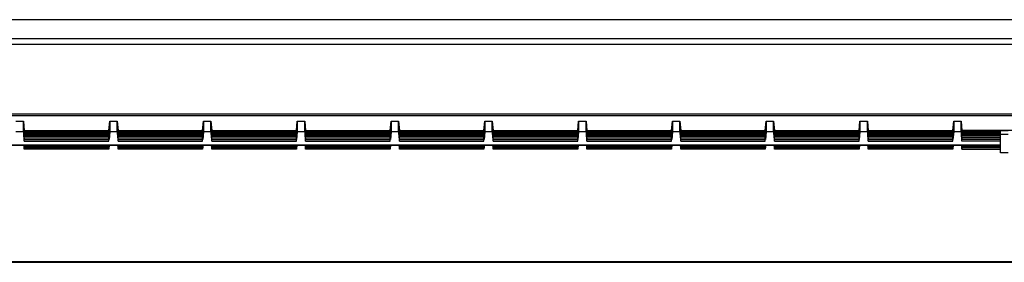
# Model space of a CAD drawing. Units: millimetres. Extents: x -107 to 107, y -182 to 182.
# Drawn here: x -26 to 0, y -182 to -175 of the extents above; entities that cross this region are included whole.
import ezdxf

# ---------------------------------------------------------------- set-up
doc = ezdxf.new("R2010")
doc.units = ezdxf.units.MM
doc.header["$LTSCALE"] = 16.335
doc.layers.add('IMPORT_IGES', color=7, linetype='CONTINUOUS')

msp = doc.modelspace()

# ---------------------------------------------------------------- linework, layer by layer
at = {"layer": 'IMPORT_IGES', "color": 253, "linetype": 'CONTINUOUS'}
for p, q in [((84.959, -175.334), (-84.959, -175.334)), ((-85.459, -175.834), (85.459, -175.834))]:
    msp.add_line(p, q, dxfattribs=at)
at = {"layer": 'IMPORT_IGES', "color": 7, "linetype": 'CONTINUOUS'}
for p, q in [((85.625, -176), (-85.625, -176)), ((90.375, -177.852), (-90.375, -177.852)), ((-83.812, -177.894), (83.812, -177.894)), ((-26.35, -178.044), (-26.15, -178.044)), ((-26.15, -178.044), (-26.128, -178.294)), ((-26.15, -178.061), (-26.15, -178.044)), ((-26.128, -178.315), (-26.15, -178.061)), ((-26.128, -178.358), (-26.15, -178.104)), ((-26.128, -178.402), (-26.15, -178.148)), ((-26.128, -178.446), (-26.15, -178.192)), ((-26.128, -178.489), (-26.15, -178.235)), ((-23.872, -178.294), (-23.85, -178.044)), ((-23.85, -178.061), (-23.872, -178.315)), ((-23.85, -178.104), (-23.872, -178.358)), ((-23.85, -178.148), (-23.872, -178.402)), ((-23.85, -178.192), (-23.872, -178.446)), ((-23.85, -178.235), (-23.872, -178.489)), ((-23.85, -178.044), (-23.65, -178.044)), ((-23.85, -178.044), (-23.85, -178.061)), ((-23.65, -178.044), (-23.628, -178.294)), ((-23.65, -178.061), (-23.65, -178.044)), ((-23.628, -178.315), (-23.65, -178.061)), ((-23.628, -178.358), (-23.65, -178.104)), ((-23.628, -178.402), (-23.65, -178.148)), ((-23.628, -178.446), (-23.65, -178.192)), ((-23.628, -178.489), (-23.65, -178.235)), ((-21.372, -178.294), (-21.35, -178.044)), ((-21.35, -178.061), (-21.372, -178.315)), ((-21.35, -178.104), (-21.372, -178.358)), ((-21.35, -178.148), (-21.372, -178.402)), ((-21.35, -178.192), (-21.372, -178.446)), ((-21.35, -178.235), (-21.372, -178.489)), ((-21.35, -178.044), (-21.15, -178.044)), ((-21.35, -178.044), (-21.35, -178.061)), ((-21.15, -178.044), (-21.128, -178.294)), ((-21.15, -178.061), (-21.15, -178.044)), ((-21.128, -178.315), (-21.15, -178.061)), ((-21.128, -178.358), (-21.15, -178.104)), ((-21.128, -178.402), (-21.15, -178.148)), ((-21.128, -178.446), (-21.15, -178.192)), ((-21.128, -178.489), (-21.15, -178.235)), ((-18.872, -178.294), (-18.85, -178.044)), ((-18.85, -178.061), (-18.872, -178.315)), ((-18.85, -178.104), (-18.872, -178.358)), ((-18.85, -178.148), (-18.872, -178.402)), ((-18.85, -178.192), (-18.872, -178.446)), ((-18.85, -178.235), (-18.872, -178.489)), ((-18.85, -178.044), (-18.65, -178.044)), ((-18.85, -178.044), (-18.85, -178.061)), ((-18.65, -178.044), (-18.628, -178.294)), ((-18.65, -178.061), (-18.65, -178.044)), ((-18.628, -178.315), (-18.65, -178.061)), ((-18.628, -178.358), (-18.65, -178.104)), ((-18.628, -178.402), (-18.65, -178.148)), ((-18.628, -178.446), (-18.65, -178.192)), ((-18.628, -178.489), (-18.65, -178.235)), ((-16.372, -178.294), (-16.35, -178.044)), ((-16.35, -178.061), (-16.372, -178.315)), ((-16.35, -178.104), (-16.372, -178.358)), ((-16.35, -178.148), (-16.372, -178.402)), ((-16.35, -178.192), (-16.372, -178.446)), ((-16.35, -178.235), (-16.372, -178.489)), ((-16.35, -178.044), (-16.15, -178.044)), ((-16.35, -178.044), (-16.35, -178.061)), ((-16.15, -178.044), (-16.128, -178.294)), ((-16.15, -178.061), (-16.15, -178.044)), ((-16.128, -178.315), (-16.15, -178.061)), ((-16.128, -178.358), (-16.15, -178.104)), ((-16.128, -178.402), (-16.15, -178.148)), ((-16.128, -178.446), (-16.15, -178.192)), ((-16.128, -178.489), (-16.15, -178.235)), ((-13.872, -178.294), (-13.85, -178.044)), ((-13.85, -178.061), (-13.872, -178.315)), ((-13.85, -178.104), (-13.872, -178.358)), ((-13.85, -178.148), (-13.872, -178.402)), ((-13.85, -178.192), (-13.872, -178.446)), ((-13.85, -178.235), (-13.872, -178.489)), ((-13.85, -178.044), (-13.65, -178.044)), ((-13.85, -178.044), (-13.85, -178.061)), ((-13.65, -178.044), (-13.628, -178.294)), ((-13.65, -178.061), (-13.65, -178.044)), ((-13.628, -178.315), (-13.65, -178.061)), ((-13.628, -178.358), (-13.65, -178.104)), ((-13.628, -178.402), (-13.65, -178.148)), ((-13.628, -178.446), (-13.65, -178.192)), ((-13.628, -178.489), (-13.65, -178.235)), ((-11.372, -178.294), (-11.35, -178.044)), ((-11.35, -178.061), (-11.372, -178.315)), ((-11.35, -178.104), (-11.372, -178.358)), ((-11.35, -178.148), (-11.372, -178.402)), ((-11.35, -178.192), (-11.372, -178.446)), ((-11.35, -178.235), (-11.372, -178.489)), ((-11.35, -178.044), (-11.15, -178.044)), ((-11.35, -178.044), (-11.35, -178.061)), ((-11.15, -178.044), (-11.128, -178.294)), ((-11.15, -178.061), (-11.15, -178.044)), ((-11.128, -178.315), (-11.15, -178.061)), ((-11.128, -178.358), (-11.15, -178.104)), ((-11.128, -178.402), (-11.15, -178.148)), ((-11.128, -178.446), (-11.15, -178.192)), ((-11.128, -178.489), (-11.15, -178.235)), ((-8.872, -178.294), (-8.85, -178.044)), ((-8.85, -178.061), (-8.872, -178.315)), ((-8.85, -178.104), (-8.872, -178.358)), ((-8.85, -178.148), (-8.872, -178.402)), ((-8.85, -178.192), (-8.872, -178.446)), ((-8.85, -178.235), (-8.872, -178.489)), ((-8.85, -178.044), (-8.65, -178.044)), ((-8.85, -178.044), (-8.85, -178.061)), ((-8.65, -178.044), (-8.628, -178.294)), ((-8.65, -178.061), (-8.65, -178.044)), ((-8.628, -178.315), (-8.65, -178.061)), ((-8.628, -178.358), (-8.65, -178.104)), ((-8.628, -178.402), (-8.65, -178.148)), ((-8.628, -178.446), (-8.65, -178.192)), ((-8.628, -178.489), (-8.65, -178.235)), ((-6.372, -178.294), (-6.35, -178.044)), ((-6.35, -178.061), (-6.372, -178.315)), ((-6.35, -178.104), (-6.372, -178.358)), ((-6.35, -178.148), (-6.372, -178.402)), ((-6.35, -178.192), (-6.372, -178.446)), ((-6.35, -178.235), (-6.372, -178.489)), ((-6.35, -178.044), (-6.15, -178.044)), ((-6.35, -178.044), (-6.35, -178.061)), ((-6.15, -178.044), (-6.128, -178.294)), ((-6.15, -178.061), (-6.15, -178.044)), ((-6.128, -178.315), (-6.15, -178.061)), ((-6.128, -178.358), (-6.15, -178.104)), ((-6.128, -178.402), (-6.15, -178.148)), ((-6.128, -178.446), (-6.15, -178.192)), ((-6.128, -178.489), (-6.15, -178.235)), ((-3.872, -178.294), (-3.85, -178.044)), ((-3.85, -178.061), (-3.872, -178.315)), ((-3.85, -178.104), (-3.872, -178.358)), ((-3.85, -178.148), (-3.872, -178.402)), ((-3.85, -178.192), (-3.872, -178.446)), ((-3.85, -178.235), (-3.872, -178.489)), ((-3.85, -178.044), (-3.65, -178.044)), ((-3.85, -178.044), (-3.85, -178.061)), ((-3.65, -178.044), (-3.628, -178.294)), ((-3.65, -178.061), (-3.65, -178.044)), ((-3.628, -178.315), (-3.65, -178.061)), ((-3.628, -178.358), (-3.65, -178.104)), ((-3.628, -178.402), (-3.65, -178.148)), ((-3.628, -178.446), (-3.65, -178.192)), ((-3.628, -178.489), (-3.65, -178.235)), ((-1.372, -178.294), (-1.35, -178.044)), ((-1.35, -178.061), (-1.372, -178.315)), ((-1.35, -178.104), (-1.372, -178.358)), ((-1.35, -178.148), (-1.372, -178.402)), ((-1.35, -178.192), (-1.372, -178.446)), ((-1.35, -178.235), (-1.372, -178.489)), ((-1.35, -178.044), (-1.15, -178.044)), ((-1.35, -178.044), (-1.35, -178.061)), ((-1.15, -178.044), (-1.128, -178.294)), ((-1.15, -178.061), (-1.15, -178.044)), ((-1.128, -178.315), (-1.15, -178.061)), ((-1.128, -178.358), (-1.15, -178.104)), ((-1.128, -178.402), (-1.15, -178.148)), ((-1.128, -178.446), (-1.15, -178.192)), ((-1.128, -178.489), (-1.15, -178.235)), ((-26.15, -178.326), (-26.35, -178.326)), ((-26.128, -178.533), (-26.15, -178.279)), ((-26.15, -178.323), (-26.15, -178.31)), ((-26.15, -178.323), (-26.132, -178.529)), ((-26.128, -178.294), (-23.872, -178.294)), ((-26.128, -178.294), (-26.128, -178.31)), ((-26.128, -178.31), (-23.872, -178.31)), ((-26.128, -178.315), (-23.872, -178.315)), ((-26.128, -178.354), (-26.128, -178.315)), ((-26.128, -178.354), (-23.872, -178.354)), ((-26.128, -178.358), (-23.872, -178.358)), ((-26.128, -178.398), (-26.128, -178.358)), ((-26.128, -178.398), (-23.872, -178.398)), ((-26.128, -178.402), (-23.872, -178.402)), ((-26.128, -178.441), (-26.128, -178.402)), ((-26.128, -178.441), (-23.872, -178.441)), ((-26.128, -178.446), (-23.872, -178.446)), ((-26.128, -178.485), (-26.128, -178.446)), ((-26.128, -178.485), (-23.872, -178.485)), ((-26.128, -178.489), (-23.872, -178.489)), ((-26.128, -178.529), (-26.128, -178.489)), ((-23.85, -178.279), (-23.872, -178.533)), ((-23.872, -178.294), (-23.872, -178.31)), ((-23.872, -178.354), (-23.872, -178.315)), ((-23.872, -178.398), (-23.872, -178.358)), ((-23.872, -178.441), (-23.872, -178.402)), ((-23.872, -178.485), (-23.872, -178.446)), ((-23.872, -178.529), (-23.872, -178.489)), ((-23.85, -178.323), (-23.868, -178.529)), ((-23.85, -178.31), (-23.85, -178.323)), ((-23.65, -178.326), (-23.85, -178.326)), ((-23.628, -178.533), (-23.65, -178.279)), ((-23.65, -178.323), (-23.65, -178.31)), ((-23.65, -178.323), (-23.632, -178.529)), ((-23.628, -178.294), (-21.372, -178.294)), ((-23.628, -178.294), (-23.628, -178.31)), ((-23.628, -178.31), (-21.372, -178.31)), ((-23.628, -178.315), (-21.372, -178.315)), ((-23.628, -178.354), (-23.628, -178.315)), ((-23.628, -178.354), (-21.372, -178.354)), ((-23.628, -178.358), (-21.372, -178.358)), ((-23.628, -178.398), (-23.628, -178.358)), ((-23.628, -178.398), (-21.372, -178.398)), ((-23.628, -178.402), (-21.372, -178.402)), ((-23.628, -178.441), (-23.628, -178.402)), ((-23.628, -178.441), (-21.372, -178.441)), ((-23.628, -178.446), (-21.372, -178.446)), ((-23.628, -178.485), (-23.628, -178.446)), ((-23.628, -178.485), (-21.372, -178.485)), ((-23.628, -178.489), (-21.372, -178.489)), ((-23.628, -178.529), (-23.628, -178.489)), ((-21.35, -178.279), (-21.372, -178.533)), ((-21.372, -178.294), (-21.372, -178.31)), ((-21.372, -178.354), (-21.372, -178.315)), ((-21.372, -178.398), (-21.372, -178.358)), ((-21.372, -178.441), (-21.372, -178.402)), ((-21.372, -178.485), (-21.372, -178.446)), ((-21.372, -178.529), (-21.372, -178.489)), ((-21.35, -178.323), (-21.368, -178.529)), ((-21.35, -178.31), (-21.35, -178.323)), ((-21.15, -178.326), (-21.35, -178.326)), ((-21.128, -178.533), (-21.15, -178.279)), ((-21.15, -178.323), (-21.15, -178.31)), ((-21.15, -178.323), (-21.132, -178.529)), ((-21.128, -178.294), (-18.872, -178.294)), ((-21.128, -178.294), (-21.128, -178.31)), ((-21.128, -178.31), (-18.872, -178.31)), ((-21.128, -178.315), (-18.872, -178.315)), ((-21.128, -178.354), (-21.128, -178.315)), ((-21.128, -178.354), (-18.872, -178.354)), ((-21.128, -178.358), (-18.872, -178.358)), ((-21.128, -178.398), (-21.128, -178.358)), ((-21.128, -178.398), (-18.872, -178.398)), ((-21.128, -178.402), (-18.872, -178.402)), ((-21.128, -178.441), (-21.128, -178.402)), ((-21.128, -178.441), (-18.872, -178.441)), ((-21.128, -178.446), (-18.872, -178.446)), ((-21.128, -178.485), (-21.128, -178.446)), ((-21.128, -178.485), (-18.872, -178.485)), ((-21.128, -178.489), (-18.872, -178.489)), ((-21.128, -178.529), (-21.128, -178.489)), ((-18.85, -178.279), (-18.872, -178.533)), ((-18.872, -178.294), (-18.872, -178.31)), ((-18.872, -178.354), (-18.872, -178.315)), ((-18.872, -178.398), (-18.872, -178.358)), ((-18.872, -178.441), (-18.872, -178.402)), ((-18.872, -178.485), (-18.872, -178.446)), ((-18.872, -178.529), (-18.872, -178.489)), ((-18.85, -178.323), (-18.868, -178.529)), ((-18.85, -178.31), (-18.85, -178.323)), ((-18.65, -178.326), (-18.85, -178.326)), ((-18.628, -178.533), (-18.65, -178.279)), ((-18.65, -178.323), (-18.65, -178.31)), ((-18.65, -178.323), (-18.632, -178.529)), ((-18.628, -178.294), (-16.372, -178.294)), ((-18.628, -178.294), (-18.628, -178.31)), ((-18.628, -178.31), (-16.372, -178.31)), ((-18.628, -178.315), (-16.372, -178.315)), ((-18.628, -178.354), (-18.628, -178.315)), ((-18.628, -178.354), (-16.372, -178.354)), ((-18.628, -178.358), (-16.372, -178.358)), ((-18.628, -178.398), (-18.628, -178.358)), ((-18.628, -178.398), (-16.372, -178.398)), ((-18.628, -178.402), (-16.372, -178.402)), ((-18.628, -178.441), (-18.628, -178.402)), ((-18.628, -178.441), (-16.372, -178.441)), ((-18.628, -178.446), (-16.372, -178.446)), ((-18.628, -178.485), (-18.628, -178.446)), ((-18.628, -178.485), (-16.372, -178.485)), ((-18.628, -178.489), (-16.372, -178.489)), ((-18.628, -178.529), (-18.628, -178.489)), ((-16.35, -178.279), (-16.372, -178.533)), ((-16.372, -178.294), (-16.372, -178.31)), ((-16.372, -178.354), (-16.372, -178.315)), ((-16.372, -178.398), (-16.372, -178.358)), ((-16.372, -178.441), (-16.372, -178.402)), ((-16.372, -178.485), (-16.372, -178.446)), ((-16.372, -178.529), (-16.372, -178.489)), ((-16.35, -178.323), (-16.368, -178.529)), ((-16.35, -178.31), (-16.35, -178.323)), ((-16.15, -178.326), (-16.35, -178.326)), ((-16.128, -178.533), (-16.15, -178.279)), ((-16.15, -178.323), (-16.15, -178.31)), ((-16.15, -178.323), (-16.132, -178.529)), ((-16.128, -178.294), (-13.872, -178.294)), ((-16.128, -178.294), (-16.128, -178.31)), ((-16.128, -178.31), (-13.872, -178.31)), ((-16.128, -178.315), (-13.872, -178.315)), ((-16.128, -178.354), (-16.128, -178.315)), ((-16.128, -178.354), (-13.872, -178.354)), ((-16.128, -178.358), (-13.872, -178.358)), ((-16.128, -178.398), (-16.128, -178.358)), ((-16.128, -178.398), (-13.872, -178.398)), ((-16.128, -178.402), (-13.872, -178.402)), ((-16.128, -178.441), (-16.128, -178.402)), ((-16.128, -178.441), (-13.872, -178.441)), ((-16.128, -178.446), (-13.872, -178.446)), ((-16.128, -178.485), (-16.128, -178.446)), ((-16.128, -178.485), (-13.872, -178.485)), ((-16.128, -178.489), (-13.872, -178.489)), ((-16.128, -178.529), (-16.128, -178.489)), ((-13.85, -178.279), (-13.872, -178.533)), ((-13.872, -178.294), (-13.872, -178.31)), ((-13.872, -178.354), (-13.872, -178.315)), ((-13.872, -178.398), (-13.872, -178.358)), ((-13.872, -178.441), (-13.872, -178.402)), ((-13.872, -178.485), (-13.872, -178.446)), ((-13.872, -178.529), (-13.872, -178.489)), ((-13.85, -178.323), (-13.868, -178.529)), ((-13.85, -178.31), (-13.85, -178.323)), ((-13.65, -178.326), (-13.85, -178.326)), ((-13.628, -178.533), (-13.65, -178.279)), ((-13.65, -178.323), (-13.65, -178.31)), ((-13.65, -178.323), (-13.632, -178.529)), ((-13.628, -178.294), (-11.372, -178.294)), ((-13.628, -178.294), (-13.628, -178.31)), ((-13.628, -178.31), (-11.372, -178.31)), ((-13.628, -178.315), (-11.372, -178.315)), ((-13.628, -178.354), (-13.628, -178.315)), ((-13.628, -178.354), (-11.372, -178.354)), ((-13.628, -178.358), (-11.372, -178.358)), ((-13.628, -178.398), (-13.628, -178.358)), ((-13.628, -178.398), (-11.372, -178.398)), ((-13.628, -178.402), (-11.372, -178.402)), ((-13.628, -178.441), (-13.628, -178.402)), ((-13.628, -178.441), (-11.372, -178.441)), ((-13.628, -178.446), (-11.372, -178.446)), ((-13.628, -178.485), (-13.628, -178.446)), ((-13.628, -178.485), (-11.372, -178.485)), ((-13.628, -178.489), (-11.372, -178.489)), ((-13.628, -178.529), (-13.628, -178.489)), ((-11.35, -178.279), (-11.372, -178.533)), ((-11.372, -178.294), (-11.372, -178.31)), ((-11.372, -178.354), (-11.372, -178.315)), ((-11.372, -178.398), (-11.372, -178.358)), ((-11.372, -178.441), (-11.372, -178.402)), ((-11.372, -178.485), (-11.372, -178.446)), ((-11.372, -178.529), (-11.372, -178.489)), ((-11.35, -178.323), (-11.368, -178.529)), ((-11.35, -178.31), (-11.35, -178.323)), ((-11.15, -178.326), (-11.35, -178.326)), ((-11.128, -178.533), (-11.15, -178.279)), ((-11.15, -178.323), (-11.15, -178.31)), ((-11.15, -178.323), (-11.132, -178.529)), ((-11.128, -178.294), (-8.872, -178.294)), ((-11.128, -178.294), (-11.128, -178.31)), ((-11.128, -178.31), (-8.872, -178.31)), ((-11.128, -178.315), (-8.872, -178.315)), ((-11.128, -178.354), (-11.128, -178.315)), ((-11.128, -178.354), (-8.872, -178.354)), ((-11.128, -178.358), (-8.872, -178.358)), ((-11.128, -178.398), (-11.128, -178.358)), ((-11.128, -178.398), (-8.872, -178.398)), ((-11.128, -178.402), (-8.872, -178.402)), ((-11.128, -178.441), (-11.128, -178.402)), ((-11.128, -178.441), (-8.872, -178.441)), ((-11.128, -178.446), (-8.872, -178.446)), ((-11.128, -178.485), (-11.128, -178.446)), ((-11.128, -178.485), (-8.872, -178.485)), ((-11.128, -178.489), (-8.872, -178.489)), ((-11.128, -178.529), (-11.128, -178.489)), ((-8.85, -178.279), (-8.872, -178.533)), ((-8.872, -178.294), (-8.872, -178.31)), ((-8.872, -178.354), (-8.872, -178.315)), ((-8.872, -178.398), (-8.872, -178.358)), ((-8.872, -178.441), (-8.872, -178.402)), ((-8.872, -178.485), (-8.872, -178.446)), ((-8.872, -178.529), (-8.872, -178.489)), ((-8.85, -178.323), (-8.868, -178.529)), ((-8.85, -178.31), (-8.85, -178.323)), ((-8.65, -178.326), (-8.85, -178.326)), ((-8.628, -178.533), (-8.65, -178.279)), ((-8.65, -178.323), (-8.65, -178.31)), ((-8.65, -178.323), (-8.632, -178.529)), ((-8.628, -178.294), (-6.372, -178.294)), ((-8.628, -178.294), (-8.628, -178.31)), ((-8.628, -178.31), (-6.372, -178.31)), ((-8.628, -178.315), (-6.372, -178.315)), ((-8.628, -178.354), (-8.628, -178.315)), ((-8.628, -178.354), (-6.372, -178.354)), ((-8.628, -178.358), (-6.372, -178.358)), ((-8.628, -178.398), (-8.628, -178.358)), ((-8.628, -178.398), (-6.372, -178.398)), ((-8.628, -178.402), (-6.372, -178.402)), ((-8.628, -178.441), (-8.628, -178.402)), ((-8.628, -178.441), (-6.372, -178.441)), ((-8.628, -178.446), (-6.372, -178.446)), ((-8.628, -178.485), (-8.628, -178.446)), ((-8.628, -178.485), (-6.372, -178.485)), ((-8.628, -178.489), (-6.372, -178.489)), ((-8.628, -178.529), (-8.628, -178.489)), ((-6.35, -178.279), (-6.372, -178.533)), ((-6.372, -178.294), (-6.372, -178.31)), ((-6.372, -178.354), (-6.372, -178.315)), ((-6.372, -178.398), (-6.372, -178.358)), ((-6.372, -178.441), (-6.372, -178.402)), ((-6.372, -178.485), (-6.372, -178.446)), ((-6.372, -178.529), (-6.372, -178.489)), ((-6.35, -178.323), (-6.368, -178.529)), ((-6.35, -178.31), (-6.35, -178.323)), ((-6.15, -178.326), (-6.35, -178.326)), ((-6.128, -178.533), (-6.15, -178.279)), ((-6.15, -178.323), (-6.15, -178.31)), ((-6.15, -178.323), (-6.132, -178.529)), ((-6.128, -178.294), (-3.872, -178.294)), ((-6.128, -178.294), (-6.128, -178.31)), ((-6.128, -178.31), (-3.872, -178.31)), ((-6.128, -178.315), (-3.872, -178.315)), ((-6.128, -178.354), (-6.128, -178.315)), ((-6.128, -178.354), (-3.872, -178.354)), ((-6.128, -178.358), (-3.872, -178.358)), ((-6.128, -178.398), (-6.128, -178.358)), ((-6.128, -178.398), (-3.872, -178.398)), ((-6.128, -178.402), (-3.872, -178.402)), ((-6.128, -178.441), (-6.128, -178.402)), ((-6.128, -178.441), (-3.872, -178.441)), ((-6.128, -178.446), (-3.872, -178.446)), ((-6.128, -178.485), (-6.128, -178.446)), ((-6.128, -178.485), (-3.872, -178.485)), ((-6.128, -178.489), (-3.872, -178.489)), ((-6.128, -178.529), (-6.128, -178.489)), ((-3.85, -178.279), (-3.872, -178.533)), ((-3.872, -178.294), (-3.872, -178.31)), ((-3.872, -178.354), (-3.872, -178.315)), ((-3.872, -178.398), (-3.872, -178.358)), ((-3.872, -178.441), (-3.872, -178.402)), ((-3.872, -178.485), (-3.872, -178.446)), ((-3.872, -178.529), (-3.872, -178.489)), ((-3.85, -178.323), (-3.868, -178.529)), ((-3.85, -178.31), (-3.85, -178.323)), ((-3.65, -178.326), (-3.85, -178.326)), ((-3.628, -178.533), (-3.65, -178.279)), ((-3.65, -178.323), (-3.65, -178.31)), ((-3.65, -178.323), (-3.632, -178.529)), ((-3.628, -178.294), (-1.372, -178.294)), ((-3.628, -178.294), (-3.628, -178.31)), ((-3.628, -178.31), (-1.372, -178.31)), ((-3.628, -178.315), (-1.372, -178.315)), ((-3.628, -178.354), (-3.628, -178.315)), ((-3.628, -178.354), (-1.372, -178.354)), ((-3.628, -178.358), (-1.372, -178.358)), ((-3.628, -178.398), (-3.628, -178.358)), ((-3.628, -178.398), (-1.372, -178.398)), ((-3.628, -178.402), (-1.372, -178.402)), ((-3.628, -178.441), (-3.628, -178.402)), ((-3.628, -178.441), (-1.372, -178.441)), ((-3.628, -178.446), (-1.372, -178.446)), ((-3.628, -178.485), (-3.628, -178.446)), ((-3.628, -178.485), (-1.372, -178.485)), ((-3.628, -178.489), (-1.372, -178.489)), ((-3.628, -178.529), (-3.628, -178.489)), ((-1.35, -178.279), (-1.372, -178.533)), ((-1.372, -178.294), (-1.372, -178.31)), ((-1.372, -178.354), (-1.372, -178.315)), ((-1.372, -178.398), (-1.372, -178.358)), ((-1.372, -178.441), (-1.372, -178.402)), ((-1.372, -178.485), (-1.372, -178.446)), ((-1.372, -178.529), (-1.372, -178.489)), ((-1.35, -178.323), (-1.368, -178.529)), ((-1.35, -178.31), (-1.35, -178.323)), ((-1.15, -178.326), (-1.35, -178.326)), ((-1.128, -178.533), (-1.15, -178.279)), ((-1.15, -178.323), (-1.15, -178.31)), ((-1.15, -178.323), (-1.132, -178.529)), ((1.128, -178.294), (-1.128, -178.294)), ((-1.128, -178.294), (-1.128, -178.31)), ((-0.1, -178.31), (-1.128, -178.31)), ((-0.1, -178.315), (-1.128, -178.315)), ((-1.128, -178.354), (-1.128, -178.315)), ((-0.1, -178.354), (-1.128, -178.354)), ((-0.1, -178.358), (-1.128, -178.358)), ((-1.128, -178.398), (-1.128, -178.358)), ((-0.1, -178.398), (-1.128, -178.398)), ((-0.1, -178.402), (-1.128, -178.402)), ((-1.128, -178.441), (-1.128, -178.402)), ((-0.1, -178.441), (-1.128, -178.441)), ((-0.1, -178.446), (-1.128, -178.446)), ((-1.128, -178.485), (-1.128, -178.446)), ((-0.1, -178.485), (-1.128, -178.485)), ((-0.1, -178.489), (-1.128, -178.489)), ((-1.128, -178.529), (-1.128, -178.489)), ((0.1, -178.296), (-0.1, -178.296)), ((-0.1, -178.677), (-0.1, -178.296)), ((0.1, -178.396), (-0.1, -178.396)), ((-83.262, -178.677), (-0.1, -178.677)), ((-83.262, -178.68), (-0.1, -178.68)), ((-26.138, -178.68), (-26.128, -178.79)), ((-26.128, -178.751), (-26.134, -178.68)), ((-26.128, -178.529), (-23.872, -178.529)), ((-26.128, -178.533), (-23.872, -178.533)), ((-26.128, -178.572), (-26.128, -178.533)), ((-26.128, -178.572), (-23.872, -178.572)), ((-26.128, -178.703), (-26.128, -178.68)), ((-26.128, -178.703), (-23.872, -178.703)), ((-26.128, -178.707), (-26.128, -178.703)), ((-26.128, -178.707), (-23.872, -178.707)), ((-26.128, -178.747), (-26.128, -178.707)), ((-26.128, -178.747), (-23.872, -178.747)), ((-26.128, -178.751), (-23.872, -178.751)), ((-26.128, -178.79), (-26.128, -178.751)), ((-23.872, -178.572), (-23.872, -178.533)), ((-23.872, -178.703), (-23.872, -178.68)), ((-23.872, -178.751), (-23.866, -178.68)), ((-23.862, -178.68), (-23.872, -178.79)), ((-23.872, -178.707), (-23.872, -178.703)), ((-23.872, -178.747), (-23.872, -178.707)), ((-23.872, -178.79), (-23.872, -178.751)), ((-23.638, -178.68), (-23.628, -178.79)), ((-23.628, -178.751), (-23.634, -178.68)), ((-23.628, -178.529), (-21.372, -178.529)), ((-23.628, -178.533), (-21.372, -178.533)), ((-23.628, -178.572), (-23.628, -178.533)), ((-23.628, -178.572), (-21.372, -178.572)), ((-23.628, -178.703), (-23.628, -178.68)), ((-23.628, -178.703), (-21.372, -178.703)), ((-23.628, -178.707), (-23.628, -178.703)), ((-23.628, -178.707), (-21.372, -178.707)), ((-23.628, -178.747), (-23.628, -178.707)), ((-23.628, -178.747), (-21.372, -178.747)), ((-23.628, -178.751), (-21.372, -178.751)), ((-23.628, -178.79), (-23.628, -178.751)), ((-21.372, -178.572), (-21.372, -178.533)), ((-21.372, -178.703), (-21.372, -178.68)), ((-21.372, -178.751), (-21.366, -178.68)), ((-21.362, -178.68), (-21.372, -178.79)), ((-21.372, -178.707), (-21.372, -178.703)), ((-21.372, -178.747), (-21.372, -178.707)), ((-21.372, -178.79), (-21.372, -178.751)), ((-21.138, -178.68), (-21.128, -178.79)), ((-21.128, -178.751), (-21.134, -178.68)), ((-21.128, -178.529), (-18.872, -178.529)), ((-21.128, -178.533), (-18.872, -178.533)), ((-21.128, -178.572), (-21.128, -178.533)), ((-21.128, -178.572), (-18.872, -178.572)), ((-21.128, -178.703), (-21.128, -178.68)), ((-21.128, -178.703), (-18.872, -178.703)), ((-21.128, -178.707), (-21.128, -178.703)), ((-21.128, -178.707), (-18.872, -178.707)), ((-21.128, -178.747), (-21.128, -178.707)), ((-21.128, -178.747), (-18.872, -178.747)), ((-21.128, -178.751), (-18.872, -178.751)), ((-21.128, -178.79), (-21.128, -178.751)), ((-18.872, -178.572), (-18.872, -178.533)), ((-18.872, -178.703), (-18.872, -178.68)), ((-18.872, -178.751), (-18.866, -178.68)), ((-18.862, -178.68), (-18.872, -178.79)), ((-18.872, -178.707), (-18.872, -178.703)), ((-18.872, -178.747), (-18.872, -178.707)), ((-18.872, -178.79), (-18.872, -178.751)), ((-18.638, -178.68), (-18.628, -178.79)), ((-18.628, -178.751), (-18.634, -178.68)), ((-18.628, -178.529), (-16.372, -178.529)), ((-18.628, -178.533), (-16.372, -178.533)), ((-18.628, -178.572), (-18.628, -178.533)), ((-18.628, -178.572), (-16.372, -178.572)), ((-18.628, -178.703), (-18.628, -178.68)), ((-18.628, -178.703), (-16.372, -178.703)), ((-18.628, -178.707), (-18.628, -178.703)), ((-18.628, -178.707), (-16.372, -178.707)), ((-18.628, -178.747), (-18.628, -178.707)), ((-18.628, -178.747), (-16.372, -178.747)), ((-18.628, -178.751), (-16.372, -178.751)), ((-18.628, -178.79), (-18.628, -178.751)), ((-16.372, -178.572), (-16.372, -178.533)), ((-16.372, -178.703), (-16.372, -178.68)), ((-16.372, -178.751), (-16.366, -178.68)), ((-16.362, -178.68), (-16.372, -178.79)), ((-16.372, -178.707), (-16.372, -178.703)), ((-16.372, -178.747), (-16.372, -178.707)), ((-16.372, -178.79), (-16.372, -178.751)), ((-16.138, -178.68), (-16.128, -178.79)), ((-16.128, -178.751), (-16.134, -178.68)), ((-16.128, -178.529), (-13.872, -178.529)), ((-16.128, -178.533), (-13.872, -178.533)), ((-16.128, -178.572), (-16.128, -178.533)), ((-16.128, -178.572), (-13.872, -178.572)), ((-16.128, -178.703), (-16.128, -178.68)), ((-16.128, -178.703), (-13.872, -178.703)), ((-16.128, -178.707), (-16.128, -178.703)), ((-16.128, -178.707), (-13.872, -178.707)), ((-16.128, -178.747), (-16.128, -178.707)), ((-16.128, -178.747), (-13.872, -178.747)), ((-16.128, -178.751), (-13.872, -178.751)), ((-16.128, -178.79), (-16.128, -178.751)), ((-13.872, -178.572), (-13.872, -178.533)), ((-13.872, -178.703), (-13.872, -178.68)), ((-13.872, -178.751), (-13.866, -178.68)), ((-13.862, -178.68), (-13.872, -178.79)), ((-13.872, -178.707), (-13.872, -178.703)), ((-13.872, -178.747), (-13.872, -178.707)), ((-13.872, -178.79), (-13.872, -178.751)), ((-13.638, -178.68), (-13.628, -178.79)), ((-13.628, -178.751), (-13.634, -178.68)), ((-13.628, -178.529), (-11.372, -178.529)), ((-13.628, -178.533), (-11.372, -178.533)), ((-13.628, -178.572), (-13.628, -178.533)), ((-13.628, -178.572), (-11.372, -178.572)), ((-13.628, -178.703), (-13.628, -178.68)), ((-13.628, -178.703), (-11.372, -178.703)), ((-13.628, -178.707), (-13.628, -178.703)), ((-13.628, -178.707), (-11.372, -178.707)), ((-13.628, -178.747), (-13.628, -178.707)), ((-13.628, -178.747), (-11.372, -178.747)), ((-13.628, -178.751), (-11.372, -178.751)), ((-13.628, -178.79), (-13.628, -178.751)), ((-11.372, -178.572), (-11.372, -178.533)), ((-11.372, -178.703), (-11.372, -178.68)), ((-11.372, -178.751), (-11.366, -178.68)), ((-11.362, -178.68), (-11.372, -178.79)), ((-11.372, -178.707), (-11.372, -178.703)), ((-11.372, -178.747), (-11.372, -178.707)), ((-11.372, -178.79), (-11.372, -178.751)), ((-11.138, -178.68), (-11.128, -178.79)), ((-11.128, -178.751), (-11.134, -178.68)), ((-11.128, -178.529), (-8.872, -178.529)), ((-11.128, -178.533), (-8.872, -178.533)), ((-11.128, -178.572), (-11.128, -178.533)), ((-11.128, -178.572), (-8.872, -178.572)), ((-11.128, -178.703), (-11.128, -178.68)), ((-11.128, -178.703), (-8.872, -178.703)), ((-11.128, -178.707), (-11.128, -178.703)), ((-11.128, -178.707), (-8.872, -178.707)), ((-11.128, -178.747), (-11.128, -178.707)), ((-11.128, -178.747), (-8.872, -178.747)), ((-11.128, -178.751), (-8.872, -178.751)), ((-11.128, -178.79), (-11.128, -178.751)), ((-8.872, -178.572), (-8.872, -178.533)), ((-8.872, -178.703), (-8.872, -178.68)), ((-8.872, -178.751), (-8.866, -178.68)), ((-8.862, -178.68), (-8.872, -178.79)), ((-8.872, -178.707), (-8.872, -178.703)), ((-8.872, -178.747), (-8.872, -178.707)), ((-8.872, -178.79), (-8.872, -178.751)), ((-8.638, -178.68), (-8.628, -178.79)), ((-8.628, -178.751), (-8.634, -178.68)), ((-8.628, -178.529), (-6.372, -178.529)), ((-8.628, -178.533), (-6.372, -178.533)), ((-8.628, -178.572), (-8.628, -178.533)), ((-8.628, -178.572), (-6.372, -178.572)), ((-8.628, -178.703), (-8.628, -178.68)), ((-8.628, -178.703), (-6.372, -178.703)), ((-8.628, -178.707), (-8.628, -178.703)), ((-8.628, -178.707), (-6.372, -178.707)), ((-8.628, -178.747), (-8.628, -178.707)), ((-8.628, -178.747), (-6.372, -178.747)), ((-8.628, -178.751), (-6.372, -178.751)), ((-8.628, -178.79), (-8.628, -178.751)), ((-6.372, -178.572), (-6.372, -178.533)), ((-6.372, -178.703), (-6.372, -178.68)), ((-6.372, -178.751), (-6.366, -178.68)), ((-6.362, -178.68), (-6.372, -178.79)), ((-6.372, -178.707), (-6.372, -178.703)), ((-6.372, -178.747), (-6.372, -178.707)), ((-6.372, -178.79), (-6.372, -178.751)), ((-6.138, -178.68), (-6.128, -178.79)), ((-6.128, -178.751), (-6.134, -178.68)), ((-6.128, -178.529), (-3.872, -178.529)), ((-6.128, -178.533), (-3.872, -178.533)), ((-6.128, -178.572), (-6.128, -178.533)), ((-6.128, -178.572), (-3.872, -178.572)), ((-6.128, -178.703), (-6.128, -178.68)), ((-6.128, -178.703), (-3.872, -178.703)), ((-6.128, -178.707), (-6.128, -178.703)), ((-6.128, -178.707), (-3.872, -178.707)), ((-6.128, -178.747), (-6.128, -178.707)), ((-6.128, -178.747), (-3.872, -178.747)), ((-6.128, -178.751), (-3.872, -178.751)), ((-6.128, -178.79), (-6.128, -178.751)), ((-3.872, -178.572), (-3.872, -178.533)), ((-3.872, -178.703), (-3.872, -178.68)), ((-3.872, -178.751), (-3.866, -178.68)), ((-3.862, -178.68), (-3.872, -178.79)), ((-3.872, -178.707), (-3.872, -178.703)), ((-3.872, -178.747), (-3.872, -178.707)), ((-3.872, -178.79), (-3.872, -178.751)), ((-3.638, -178.68), (-3.628, -178.79)), ((-3.628, -178.751), (-3.634, -178.68)), ((-3.628, -178.529), (-1.372, -178.529)), ((-3.628, -178.533), (-1.372, -178.533)), ((-3.628, -178.572), (-3.628, -178.533)), ((-3.628, -178.572), (-1.372, -178.572)), ((-3.628, -178.703), (-3.628, -178.68)), ((-3.628, -178.703), (-1.372, -178.703)), ((-3.628, -178.707), (-3.628, -178.703)), ((-3.628, -178.707), (-1.372, -178.707)), ((-3.628, -178.747), (-3.628, -178.707)), ((-3.628, -178.747), (-1.372, -178.747)), ((-3.628, -178.751), (-1.372, -178.751)), ((-3.628, -178.79), (-3.628, -178.751)), ((-1.372, -178.572), (-1.372, -178.533)), ((-1.372, -178.703), (-1.372, -178.68)), ((-1.372, -178.751), (-1.366, -178.68)), ((-1.362, -178.68), (-1.372, -178.79)), ((-1.372, -178.707), (-1.372, -178.703)), ((-1.372, -178.747), (-1.372, -178.707)), ((-1.372, -178.79), (-1.372, -178.751)), ((-1.138, -178.68), (-1.128, -178.79)), ((-1.128, -178.751), (-1.134, -178.68)), ((-0.1, -178.529), (-1.128, -178.529)), ((-0.1, -178.533), (-1.128, -178.533)), ((-1.128, -178.572), (-1.128, -178.533)), ((-0.1, -178.572), (-1.128, -178.572)), ((-1.128, -178.703), (-1.128, -178.68)), ((-0.1, -178.703), (-1.128, -178.703)), ((-1.128, -178.707), (-1.128, -178.703)), ((-0.1, -178.707), (-1.128, -178.707)), ((-1.128, -178.747), (-1.128, -178.707)), ((-0.1, -178.747), (-1.128, -178.747)), ((-0.1, -178.751), (-1.128, -178.751)), ((-1.128, -178.79), (-1.128, -178.751)), ((-0.1, -178.89), (-0.1, -178.68)), ((-23.872, -178.79), (-26.128, -178.79)), ((-21.372, -178.79), (-23.628, -178.79)), ((-18.872, -178.79), (-21.128, -178.79)), ((-16.372, -178.79), (-18.628, -178.79)), ((-13.872, -178.79), (-16.128, -178.79)), ((-11.372, -178.79), (-13.628, -178.79)), ((-8.872, -178.79), (-11.128, -178.79)), ((-6.372, -178.79), (-8.628, -178.79)), ((-3.872, -178.79), (-6.128, -178.79)), ((-1.372, -178.79), (-3.628, -178.79)), ((-1.128, -178.79), (-0.1, -178.79)), ((0.1, -178.89), (-0.1, -178.89)), ((83.476, -181.795), (-83.476, -181.795)), ((-83.476, -181.808), (83.476, -181.808))]:
    msp.add_line(p, q, dxfattribs=at)

doc.saveas('drawing.dxf')
